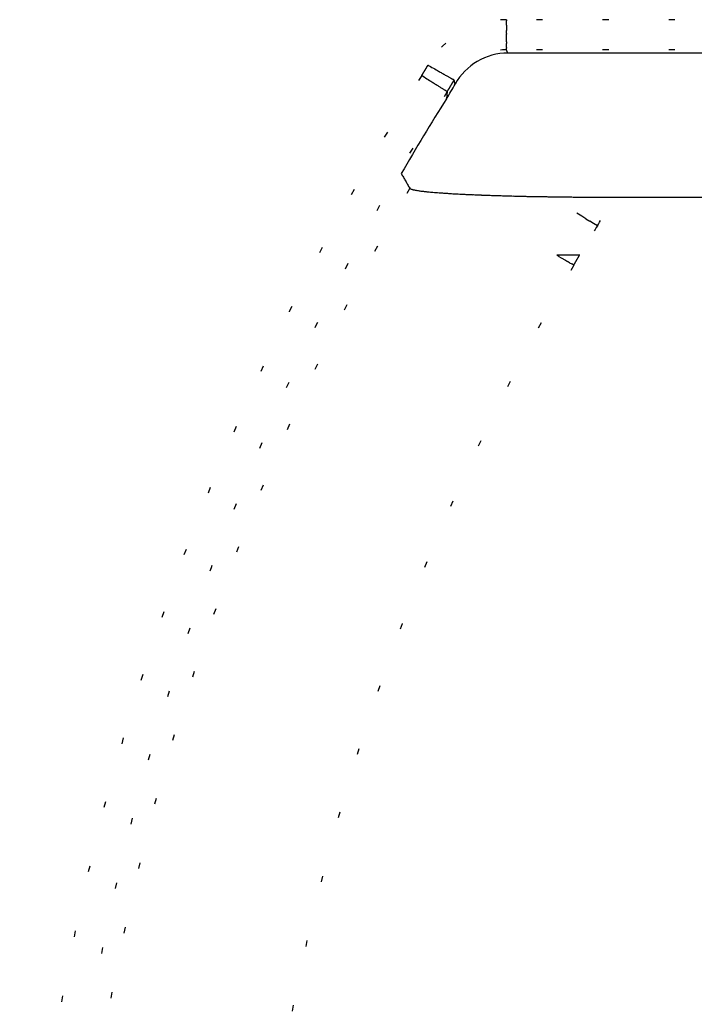
# Model space of a CAD drawing. Units: millimetres. Extents: x 2 to 786, y 3 to 549.
# Drawn here: x 545 to 557, y 223 to 239 of the extents above; entities that cross this region are included whole.
import ezdxf

# ---------------------------------------------------------------- set-up
doc = ezdxf.new("R2010")
doc.units = ezdxf.units.MM
doc.linetypes.add('DOTTED', pattern=[1, 0, -1])

msp = doc.modelspace()

# ---------------------------------------------------------------- linework, layer by layer
at = {"color": 4, "linetype": 'DOTTED'}
for p, q in [((557.314, 239.159), (553.416, 239.159)), ((553.416, 239.159), (553.416, 239.138)), ((553.416, 239.116), (553.416, 239.138)), ((553.416, 239.093), (553.416, 239.116)), ((553.416, 239.071), (553.416, 239.093)), ((553.416, 239.071), (553.416, 239.048)), ((553.416, 239.048), (553.416, 239.026)), ((553.416, 239.026), (553.416, 239.003)), ((553.416, 239.003), (553.416, 238.981)), ((553.416, 238.932), (553.416, 238.981)), ((553.416, 238.932), (553.416, 238.917)), ((553.416, 238.901), (553.416, 238.917)), ((553.416, 238.886), (553.416, 238.901)), ((553.416, 238.815), (553.416, 238.886)), ((553.416, 238.802), (553.416, 238.815)), ((553.416, 238.79), (553.416, 238.802)), ((553.416, 238.79), (553.416, 238.778)), ((553.416, 238.778), (553.416, 238.766)), ((553.416, 238.726), (553.416, 238.766)), ((553.416, 238.71), (553.416, 238.726)), ((553.416, 238.695), (553.416, 238.71)), ((553.416, 238.695), (553.416, 238.689)), ((553.416, 238.684), (553.416, 238.689)), ((553.416, 238.66), (553.416, 238.684)), ((557.314, 238.66), (553.416, 238.66)), ((552.116, 238.405), (552.137, 238.393)), ((552.137, 238.393), (552.159, 238.38)), ((552.159, 238.38), (552.181, 238.367)), ((552.181, 238.367), (552.204, 238.355)), ((552.204, 238.355), (552.226, 238.342)), ((552.226, 238.342), (552.249, 238.329)), ((552.249, 238.329), (552.271, 238.316)), ((552.271, 238.316), (552.287, 238.307)), ((552.287, 238.307), (552.302, 238.298)), ((552.302, 238.298), (552.317, 238.29)), ((552.012, 238.233), (552.033, 238.22)), ((552.033, 238.22), (552.055, 238.206)), ((552.055, 238.206), (552.076, 238.193)), ((552.076, 238.193), (552.098, 238.179)), ((552.098, 238.179), (552.12, 238.165)), ((552.12, 238.165), (552.142, 238.151)), ((552.142, 238.151), (552.163, 238.138)), ((552.163, 238.138), (552.178, 238.128)), ((552.178, 238.128), (552.193, 238.119)), ((552.317, 238.29), (552.332, 238.281)), ((552.332, 238.281), (552.347, 238.273)), ((552.347, 238.273), (552.361, 238.264)), ((552.361, 238.264), (552.376, 238.256)), ((552.376, 238.256), (552.389, 238.248)), ((552.389, 238.248), (552.402, 238.241)), ((552.402, 238.241), (552.415, 238.234)), ((552.415, 238.234), (552.426, 238.227)), ((552.426, 238.227), (552.437, 238.221)), ((552.437, 238.221), (552.448, 238.215)), ((552.448, 238.215), (552.458, 238.209)), ((552.458, 238.209), (552.467, 238.204)), ((552.467, 238.204), (552.476, 238.199)), ((552.476, 238.199), (552.484, 238.194)), ((552.484, 238.194), (552.492, 238.189)), ((552.492, 238.189), (552.5, 238.185)), ((552.5, 238.185), (552.507, 238.181)), ((552.513, 238.178), (552.507, 238.181)), ((552.519, 238.174), (552.513, 238.178)), ((552.524, 238.171), (552.519, 238.174)), ((552.529, 238.168), (552.524, 238.171)), ((552.533, 238.166), (552.529, 238.168)), ((552.537, 238.164), (552.533, 238.166)), ((552.54, 238.162), (552.537, 238.164)), ((552.543, 238.16), (552.54, 238.162)), ((552.545, 238.159), (552.543, 238.16)), ((552.547, 238.158), (552.545, 238.159)), ((552.548, 238.157), (552.547, 238.158)), ((552.193, 238.119), (552.208, 238.109)), ((552.208, 238.109), (552.223, 238.1)), ((552.223, 238.1), (552.237, 238.091)), ((552.237, 238.091), (552.251, 238.082)), ((552.251, 238.082), (552.265, 238.074)), ((552.265, 238.074), (552.278, 238.065)), ((552.278, 238.065), (552.291, 238.057)), ((552.291, 238.057), (552.303, 238.049)), ((552.303, 238.049), (552.314, 238.042)), ((552.314, 238.042), (552.325, 238.036)), ((552.325, 238.036), (552.335, 238.029)), ((552.335, 238.029), (552.344, 238.023)), ((552.344, 238.023), (552.354, 238.017)), ((552.354, 238.017), (552.362, 238.012)), ((552.362, 238.012), (552.371, 238.007)), ((552.371, 238.007), (552.378, 238.002)), ((552.378, 238.002), (552.386, 237.997)), ((552.386, 237.997), (552.392, 237.993)), ((552.392, 237.993), (552.399, 237.989)), ((552.399, 237.989), (552.404, 237.985)), ((552.404, 237.985), (552.41, 237.982)), ((552.41, 237.982), (552.414, 237.979)), ((552.418, 237.976), (552.414, 237.979)), ((552.422, 237.974), (552.418, 237.976)), ((552.425, 237.972), (552.422, 237.974)), ((552.428, 237.97), (552.425, 237.972)), ((552.43, 237.969), (552.428, 237.97)), ((552.434, 237.966), (552.429, 237.907)), ((552.432, 237.968), (552.43, 237.969)), ((552.434, 237.967), (552.432, 237.968)), ((552.434, 237.966), (552.434, 237.967)), ((552.429, 237.907), (552.423, 237.848)), ((554.669, 235.896), (554.139, 236.221)), ((554.734, 235.856), (554.669, 235.896)), ((554.734, 235.856), (554.799, 235.816)), ((554.863, 235.777), (554.799, 235.816)), ((554.927, 235.738), (554.863, 235.777)), ((554.288, 235.228), (554.252, 235.249)), ((554.288, 235.228), (554.324, 235.207)), ((554.324, 235.207), (554.395, 235.166)), ((554.395, 235.166), (554.43, 235.145)), ((554.465, 235.125), (554.43, 235.145)), ((554.465, 235.125), (554.5, 235.104)), ((554.535, 235.084), (554.5, 235.104))]:
    msp.add_line(p, q, dxfattribs=at)
at = {"color": 7, "linetype": 'Continuous'}
for p, q in [((557.368, 238.606), (553.441, 238.606)), ((555.196, 236.213), (557.264, 236.213)), ((554.629, 235.249), (554.252, 235.249)), ((554.633, 235.249), (554.629, 235.249))]:
    msp.add_line(p, q, dxfattribs=at)
at = {"color": 4, "linetype": 'DOTTED'}
for centre, radius, start, end in [((553.417, 237.66), 1.499, 90.0232, 150.2093), ((553.416, 237.661), 0.998, 90.0005, 150.2506), ((550.253, 237.182), 3.491, 24.9103, 25.0372), ((550.259, 237.185), 3.485, 24.7833, 24.9103), ((550.267, 237.189), 3.476, 24.603, 24.7833), ((550.276, 237.193), 3.465, 24.4224, 24.603), ((550.286, 237.198), 3.455, 24.2414, 24.4224), ((550.296, 237.202), 3.444, 24.0602, 24.2414), ((548.182, 240.655), 4.532, 328.5431, 328.653), ((548.177, 240.658), 4.537, 328.653, 328.7602), ((548.165, 240.665), 4.551, 328.7603, 328.8645), ((548.144, 240.678), 4.576, 328.8645, 328.9655), ((548.158, 240.669), 4.559, 328.9654, 329.068), ((548.162, 240.667), 4.555, 329.068, 329.1731), ((548.164, 240.666), 4.553, 329.1731, 329.2808), ((548.164, 240.666), 4.553, 329.2808, 329.3908), ((548.163, 240.666), 4.554, 329.3908, 329.5033), ((548.161, 240.667), 4.556, 329.5033, 329.6181), ((548.159, 240.668), 4.558, 329.6181, 329.7352), ((548.157, 240.67), 4.56, 329.7352, 329.8546), ((548.155, 240.671), 4.563, 329.8546, 329.9761), ((548.153, 240.672), 4.565, 329.9761, 330.0999), ((548.152, 240.673), 4.567, 330.0999, 330.2258), ((588.477, 215.185), 43.138, 147.7043, 210.2838), ((548.08, 240.718), 4.652, 327.7092, 327.8342), ((548.104, 240.703), 4.623, 327.8342, 327.9575), ((548.126, 240.689), 4.597, 327.9575, 328.0789), ((548.145, 240.677), 4.575, 328.0789, 328.1983), ((548.161, 240.668), 4.556, 328.1983, 328.3155), ((548.173, 240.66), 4.542, 328.3155, 328.4305), ((548.18, 240.656), 4.534, 328.4305, 328.5431), ((548.168, 240.667), 5.05, 329.8, 329.9346), ((548.164, 240.669), 5.054, 329.9346, 330.066), ((548.157, 240.673), 5.062, 330.066, 330.1943), ((551.633, 236.559), 1.842, 60.1698, 60.2004), ((547.611, 236.815), 5.117, 15.1008, 15.198), ((547.609, 236.815), 5.12, 15.0037, 15.1008), ((547.608, 236.815), 5.12, 14.8133, 15.0037), ((588.477, 215.185), 42.639, 147.7043, 210.2838), ((547.877, 240.849), 5.393, 327.6844, 327.8064), ((547.968, 240.792), 5.285, 327.8064, 327.9277), ((548.048, 240.742), 5.191, 327.9277, 328.048), ((548.115, 240.7), 5.112, 328.048, 328.167), ((548.169, 240.667), 5.049, 328.167, 328.2844), ((548.208, 240.642), 5.002, 328.2845, 328.3999), ((548.231, 240.628), 4.975, 328.3999, 328.513), ((548.236, 240.625), 4.97, 328.5131, 328.6234), ((548.219, 240.635), 4.989, 328.6234, 328.7304), ((548.178, 240.661), 5.038, 328.7305, 328.8337), ((548.106, 240.704), 5.121, 328.8338, 328.9327), ((548.167, 240.667), 5.051, 328.9326, 329.084), ((548.168, 240.667), 5.049, 329.084, 329.2328), ((548.169, 240.666), 5.048, 329.2328, 329.3788), ((548.17, 240.665), 5.047, 329.3788, 329.5221), ((548.17, 240.665), 5.046, 329.5221, 329.6625), ((548.17, 240.666), 5.047, 329.6625, 329.8), ((547.61, 236.815), 5.119, 14.6229, 14.8133), ((547.611, 236.815), 5.117, 14.4325, 14.6229), ((588.477, 215.185), 42.341, 149.9896, 210.0104), ((547.885, 240.046), 8.255, 328.5435, 332.3367), ((588.477, 215.185), 39.345, 148.5084, 149.3388), ((545.764, 240.188), 10.148, 330.45, 330.6651), ((546.519, 239.763), 9.282, 330.6651, 330.9003), ((588.477, 215.185), 39.345, 149.6188, 210.3812), ((542.342, 242.145), 14.09, 329.9249, 330.0799), ((543.741, 241.339), 12.475, 330.0799, 330.2549), ((544.855, 240.703), 11.192, 330.2549, 330.45)]:
    msp.add_arc(centre, radius, start, end, dxfattribs=at)
at = {"color": 7, "linetype": 'Continuous'}
for centre, radius, start, end in [((553.441, 237.607), 0.999, 90.0059, 151.0481), ((548.137, 240.542), 5.063, 327.8478, 331.0434), ((588.477, 215.185), 42.585, 147.8474, 149.7998), ((699.629, 321.685), 170.675, 209.89992, 209.92358), ((699.311, 321.502), 170.308, 209.92358, 209.94724), ((698.994, 321.319), 169.941, 209.94724, 209.97101), ((698.676, 321.136), 169.575, 209.97101, 209.99478), ((551.822, 236.368), 0.0114, 210.0104, 212.4444), ((551.823, 236.368), 0.0123, 212.4442, 214.754), ((551.824, 236.369), 0.0133, 214.7537, 216.9417), ((551.825, 236.37), 0.0145, 216.9413, 219.0109), ((551.826, 236.37), 0.0158, 219.0105, 220.9662), ((551.827, 236.371), 0.0172, 220.9657, 222.8125), ((551.828, 236.372), 0.0187, 222.812, 224.5552), ((551.829, 236.374), 0.0204, 224.5547, 226.1998), ((551.831, 236.375), 0.0223, 226.1993, 227.752), ((551.832, 236.376), 0.0243, 227.7515, 229.2173), ((551.833, 236.378), 0.0265, 229.2168, 230.601), ((551.844, 236.391), 0.0433, 231.4707, 242.4562), ((551.868, 236.438), 0.0961, 242.1515, 248.5983), ((551.902, 236.521), 0.186, 248.4636, 252.613), ((551.943, 236.652), 0.323, 252.5487, 255.4197), ((551.992, 236.839), 0.516, 255.3861, 257.4841), ((552.048, 237.093), 0.776, 257.465, 259.0638), ((552.112, 237.421), 1.111, 259.0523, 260.3113), ((552.183, 237.834), 1.529, 260.304, 261.322), ((552.26, 238.337), 2.038, 261.3171, 262.1581), ((552.343, 238.939), 2.646, 262.1548, 262.8622), ((552.419, 239.543), 3.255, 262.8536, 263.2896), ((552.485, 240.106), 3.821, 263.2898, 263.7154), ((552.561, 240.797), 4.517, 263.7153, 264.1244), ((552.646, 241.624), 5.348, 264.1242, 264.5138), ((552.74, 242.597), 6.326, 264.5135, 264.8826), ((552.841, 243.729), 7.462, 264.8823, 265.2307), ((552.95, 245.035), 8.772, 265.2304, 265.5587), ((553.066, 246.529), 10.271, 265.5584, 265.8675), ((553.189, 248.23), 11.976, 265.8672, 266.1581), ((553.319, 250.153), 13.904, 266.1579, 266.4317), ((553.454, 252.319), 16.075, 266.4315, 266.6894), ((553.563, 254.193), 17.952, 266.6872, 266.8253), ((553.641, 255.602), 19.363, 266.8254, 266.9667), ((553.727, 257.221), 20.984, 266.9667, 267.1095), ((553.818, 259.023), 22.788, 267.1095, 267.2527), ((553.912, 260.993), 24.761, 267.2527, 267.3956), ((554.009, 263.124), 26.894, 267.3956, 267.5375), ((554.108, 265.412), 29.183, 267.5375, 267.678), ((554.207, 267.856), 31.629, 267.678, 267.8169), ((554.306, 270.456), 34.232, 267.8169, 267.9539), ((554.404, 273.216), 36.993, 267.9539, 268.0889), ((554.502, 276.137), 39.916, 268.0889, 268.2218), ((554.592, 279.04), 42.82, 268.2216, 268.3414), ((554.672, 281.785), 45.566, 268.3413, 268.4525), ((554.744, 284.453), 48.236, 268.4524, 268.5558), ((554.809, 287.021), 50.804, 268.5557, 268.652), ((554.866, 289.464), 53.248, 268.6519, 268.7416), ((554.917, 291.765), 55.55, 268.7416, 268.8252), ((554.961, 293.908), 57.693, 268.82517, 268.90314), ((554.999, 295.888), 59.673, 268.90311, 268.97573), ((555.031, 297.714), 61.5, 268.9757, 269.04321), ((555.06, 299.422), 63.208, 269.04319, 269.10572), ((555.086, 301.09), 64.876, 269.10571, 269.1633), ((555.141, 304.847), 68.634, 269.16277, 269.21093), ((555.155, 305.832), 69.619, 269.21092, 269.25701), ((555.166, 306.66), 70.447, 269.257, 269.30108), ((555.174, 307.33), 71.116, 269.30107, 269.34321), ((555.18, 307.845), 71.631, 269.3432, 269.38342), ((555.184, 308.216), 72.003, 269.38342, 269.42175), ((555.186, 308.466), 72.253, 269.42174, 269.45818), ((555.188, 308.636), 72.423, 269.45818, 269.49269), ((555.189, 308.797), 72.584, 269.49269, 269.52521), ((555.192, 309.073), 72.86, 269.52521, 269.55561), ((555.196, 309.687), 73.474, 269.55562, 269.5837), ((555.195, 309.534), 73.32, 269.58367, 269.61712), ((555.196, 309.664), 73.451, 269.61712, 269.65147), ((555.197, 309.771), 73.558, 269.65147, 269.6867), ((555.197, 309.849), 73.636, 269.6867, 269.7228), ((555.197, 309.892), 73.679, 269.7228, 269.75977), ((555.198, 309.896), 73.683, 269.75977, 269.79762), ((555.197, 309.86), 73.646, 269.79761, 269.83633), ((555.197, 309.779), 73.566, 269.83633, 269.87591), ((555.197, 309.655), 73.442, 269.87591, 269.91638), ((555.197, 309.485), 73.272, 269.91638, 269.95773), ((555.196, 309.269), 73.056, 269.95773, 269.99999)]:
    msp.add_arc(centre, radius, start, end, dxfattribs=at)

doc.saveas('drawing.dxf')
